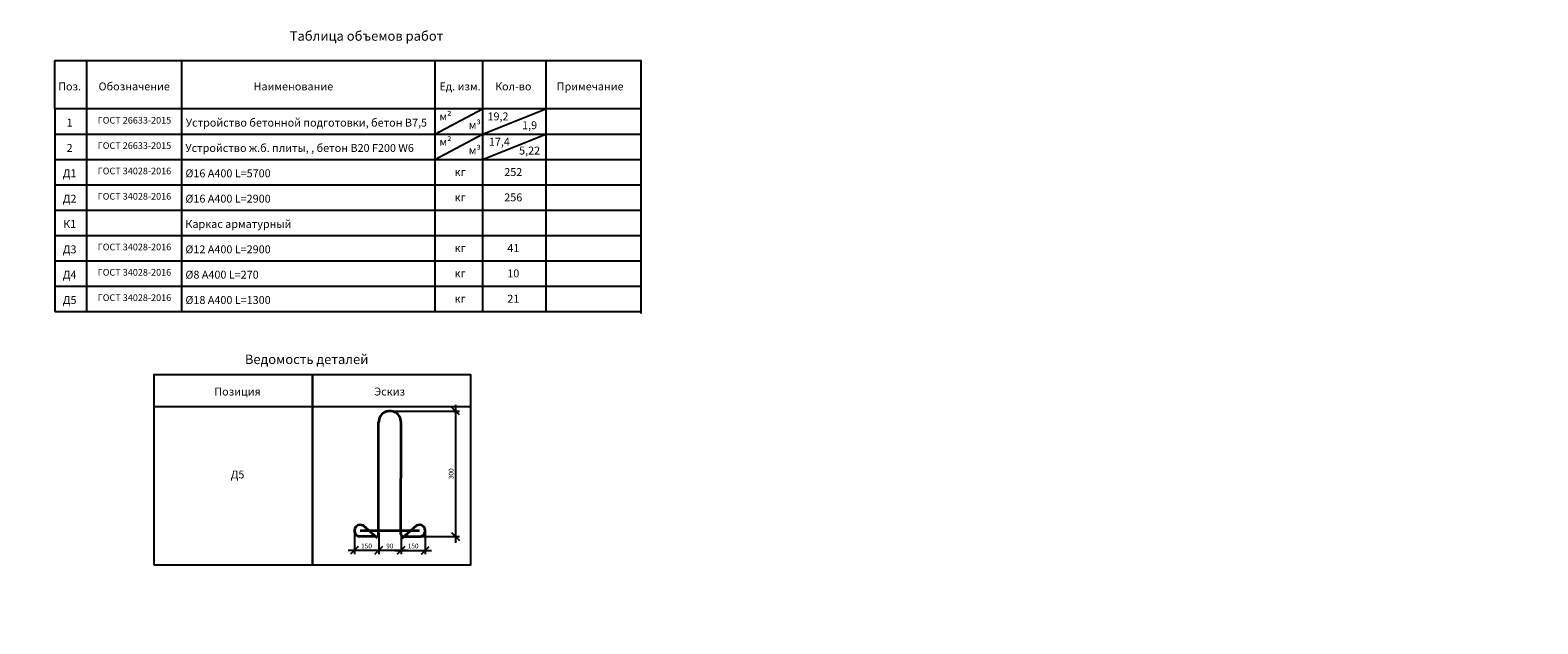
# Model space of a CAD drawing. Units: millimetres. Extents: x 137961 to 293361, y -91139 to -71260.
# Drawn here: x 168083 to 215661, y -90003 to -71260 of the extents above; entities that cross this region are included whole.
import ezdxf
from ezdxf import colors
from ezdxf.entities.mleader import LeaderData, LeaderLine
from ezdxf.math import Vec2, Vec3

# ---------------------------------------------------------------- set-up
doc = ezdxf.new("R2010")
doc.units = ezdxf.units.MM
doc.layers.add('Корпус', color=250, linetype='Continuous', lineweight=35)
doc.layers.add('текстовый', color=7, linetype='Continuous', lineweight=20)
doc.styles.add('GOST 2.304', font='CS_Gost2304.shx')
doc.styles.add('SPDS', font='spds.shx')
doc.dimstyles.new('SPDS', dxfattribs={"dimscale": 100, "dimtxt": 1.5, "dimasz": 2.5, "dimexe": 1.25, "dimexo": 0.625, "dimtad": 1, "dimdec": 0, "dimrnd": 10, "dimtxsty": 'GOST 2.304', "dimblk": 'OBLIQUE', "dimcen": 2.5, "dimdle": 2, "dimadec": 0, "dimazin": 2, "dimtfac": 0.75, "dimtdec": 0, "dimtmove": 1, "dimatfit": 3, "dimfxl": 1, "dimtolj": 1, "dimarcsym": 1})

# ---------------------------------------------------------------- blocks, each defined once
blk = doc.blocks.new('_DotSmall')
at = {"color": 0, "linetype": 'ByBlock', "const_width": 0.5}
blk.add_lwpolyline([(-0.0625, 0, 1), (0.0625, 0, 1)], format="xyb", close=True, dxfattribs=at)
blk = doc.blocks.new('крепеж')
at = {"color": 7, "lineweight": 35}
for p, q in [((92592.2, -261189.8), (92592.2, -260748.4)), ((92680.3, -261189.8), (92680.4, -260748.4)), ((92580.2, -261199.9), (92514.6, -261199.9)), ((92752.8, -261177.1), (92519.8, -261177.1)), ((92587.9, -261206.7), (92531.3, -261156.7)), ((92684.7, -261206.7), (92741.3, -261156.7)), ((92692.5, -261199.9), (92758.1, -261199.9))]:
    blk.add_line(p, q, dxfattribs=at)
for centre, radius, start, end in [((92519.8, -261177.1), 23.4, 60.57941, 257.10692), ((92582, -261189.8), 10.2, 259.3678, 0.44643), ((92690.6, -261189.8), 10.3, 180, 280.43638), ((92752.8, -261177.1), 23.4, 282.89308, 119.42059)]:
    blk.add_arc(centre, radius, start, end, dxfattribs=at)
blk = doc.blocks.new('_Oblique')
at = {"color": 0, "linetype": 'ByBlock', "lineweight": -2}
blk.add_line((-0.5, -0.5), (0.5, 0.5), dxfattribs=at)
blk = doc.blocks.new('*D65')
at = {"color": 0, "lineweight": -2, "transparency": 16777216}
for p, q in [((181505, -83084), (181505, -87448)), ((179496, -83284), (181630, -83284)), ((180207, -87248), (181630, -87248))]:
    blk.add_line(p, q, dxfattribs=at)
at = {"layer": 'Defpoints', "color": 0, "transparency": 16777216}
for p in [(179433, -83284), (180145, -87248), (181505, -87248)]:
    blk.add_point(p, dxfattribs=at)
at = {"color": 0, "lineweight": -2, "transparency": 16777216, "xscale": 250, "yscale": 250, "zscale": 250}
for p, rotation in [((181505, -83284), 90), ((181505, -87248), 270)]:
    blk.add_blockref('_Oblique', p, dxfattribs=dict(at, rotation=rotation))
at = {"color": 0, "transparency": 16777216, "insert": (181367, -85266), "char_height": 150, "attachment_point": 5, "rotation": 90, "style": 'GOST 2.304'}
blk.add_mtext('\\A1;300', dxfattribs=at)
blk = doc.blocks.new('*D66')
at = {"color": 0, "lineweight": -2, "transparency": 16777216}
for p, q in [((179786, -87128), (179786, -87808)), ((180553, -87128), (180553, -87808)), ((179586, -87683), (180753, -87683))]:
    blk.add_line(p, q, dxfattribs=at)
at = {"layer": 'Defpoints', "color": 0, "transparency": 16777216}
for p in [(179786, -87065), (180553, -87065), (180553, -87683)]:
    blk.add_point(p, dxfattribs=at)
at = {"color": 0, "lineweight": -2, "transparency": 16777216, "xscale": 250, "yscale": 250, "zscale": 250, "rotation": 180}
blk.add_blockref('_Oblique', (179786, -87683), dxfattribs=at)
at = {"color": 0, "lineweight": -2, "transparency": 16777216, "xscale": 250, "yscale": 250, "zscale": 250}
blk.add_blockref('_Oblique', (180553, -87683), dxfattribs=at)
at = {"color": 0, "transparency": 16777216, "insert": (180169, -87545), "char_height": 150, "attachment_point": 5, "style": 'GOST 2.304'}
blk.add_mtext('\\A1;150', dxfattribs=at)
blk = doc.blocks.new('*D67')
at = {"color": 0, "lineweight": -2, "transparency": 16777216}
for p, q in [((179081, -87128), (179081, -87808)), ((179786, -87128), (179786, -87808)), ((179986, -87683), (178881, -87683))]:
    blk.add_line(p, q, dxfattribs=at)
at = {"layer": 'Defpoints', "color": 0, "transparency": 16777216}
for p in [(179081, -87065), (179786, -87065), (179081, -87683)]:
    blk.add_point(p, dxfattribs=at)
at = {"color": 0, "lineweight": -2, "transparency": 16777216, "xscale": 250, "yscale": 250, "zscale": 250, "rotation": 180}
blk.add_blockref('_Oblique', (179081, -87683), dxfattribs=at)
at = {"color": 0, "lineweight": -2, "transparency": 16777216, "xscale": 250, "yscale": 250, "zscale": 250}
blk.add_blockref('_Oblique', (179786, -87683), dxfattribs=at)
at = {"color": 0, "transparency": 16777216, "insert": (179433, -87545), "char_height": 150, "attachment_point": 5, "style": 'GOST 2.304'}
blk.add_mtext('\\A1;90', dxfattribs=at)
blk = doc.blocks.new('*D68')
at = {"color": 0, "lineweight": -2, "transparency": 16777216}
for p, q in [((178314, -87117), (178314, -87808)), ((179081, -87128), (179081, -87808)), ((179281, -87683), (178114, -87683))]:
    blk.add_line(p, q, dxfattribs=at)
at = {"layer": 'Defpoints', "color": 0, "transparency": 16777216}
for p in [(178314, -87054), (179081, -87065), (178314, -87683)]:
    blk.add_point(p, dxfattribs=at)
at = {"color": 0, "lineweight": -2, "transparency": 16777216, "xscale": 250, "yscale": 250, "zscale": 250, "rotation": 180}
blk.add_blockref('_Oblique', (178314, -87683), dxfattribs=at)
at = {"color": 0, "lineweight": -2, "transparency": 16777216, "xscale": 250, "yscale": 250, "zscale": 250}
blk.add_blockref('_Oblique', (179081, -87683), dxfattribs=at)
at = {"color": 0, "transparency": 16777216, "insert": (178698, -87545), "char_height": 150, "attachment_point": 5, "style": 'GOST 2.304'}
blk.add_mtext('\\A1;150', dxfattribs=at)

msp = doc.modelspace()

# ---------------------------------------------------------------- linework, layer by layer
for p, q in [((169859.6, -72223), (169859.6, -80147.2)), ((172859.6, -72223), (172859.6, -80147.2)), ((180856.7, -72223), (180856.7, -80147.2)), ((182356.7, -72223), (182356.7, -80147.2)), ((184356.7, -72223), (184356.7, -80147.2)), ((187356.7, -72276.1), (187356.7, -80200.3)), ((168859.6, -73747.2), (168859.6, -80147.2)), ((180856.7, -74547.2), (182356.7, -73747.2)), ((182356.7, -74547.2), (184356.7, -73747.2)), ((168859.6, -74547.2), (187356.7, -74547.2)), ((180856.7, -75347.2), (182356.7, -74547.2)), ((182356.7, -75347.2), (184356.7, -74547.2)), ((168859.6, -75347.2), (187356.7, -75347.2)), ((168859.6, -76147.2), (187356.7, -76147.2)), ((168859.6, -76947.2), (187356.7, -76947.2)), ((168859.6, -77747.2), (187356.7, -77747.2)), ((168859.6, -78547.2), (187356.7, -78547.2)), ((168859.6, -79347.2), (187356.7, -79347.2)), ((168859.6, -80147.2), (187356.7, -80147.2)), ((171989, -83139.6), (181989, -83139.6))]:
    msp.add_line(p, q)
for points in [[(168859.6, -72223), (187356.7, -72223), (187356.7, -73747.2), (168859.6, -73747.2)], [(171989, -88139.6), (176989, -88139.6), (176989, -82139.6), (171989, -82139.6)], [(176989, -88139.6), (181989, -88139.6), (181989, -82139.6), (176989, -82139.6)]]:
    msp.add_lwpolyline(points, close=True)
at = {"layer": 'Корпус', "lineweight": 35}
msp.add_arc((179433.4, -83636.2), 352.6, 359.99018, 180.00486, dxfattribs=at)

# ---------------------------------------------------------------- block references
at = {"xscale": 8.000000000000002, "yscale": 8.000000000000002, "zscale": 8.000000000000002}
msp.add_blockref('крепеж', (-561657.2, 2002351.2), dxfattribs=at)

# ---------------------------------------------------------------- texts
at = {"layer": 'текстовый', "ltscale": 5, "style": 'SPDS'}
for s, width, gutter_width, insert, char_height, attachment_point in [('{\\Fspds|c204;Таблица объемов работ}', 18000, 75000, (178697.4, -71444.2), 300, 5), ('Поз.', 18000, 75000, (169328.3, -73036.8), 250, 5), ('Обозначение', 18000, 75000, (171366.5, -73036.8), 250, 5), ('Наименование', 18000, 75000, (176390.3, -73036.8), 250, 5), ('{\\T0.9;Ед. изм.}', 18000, 75000, (181647.9, -73036.8), 250, 5), ('Кол-во', 18000, 75000, (183328.7, -73036.8), 250, 5), ('Примечание', 18000, 75000, (185754.2, -73036.8), 250, 5), ('1', 18000, 75000, (169328.3, -74180.3), 250, 5), ('{\\T0.9;ГОСТ 26633-2015}', 18000, 75000, (171373.9, -74105.4), 210, 5), ('Устройство бетонной подготовки, бетон В7,5', 7711.202, 75000, (172995.9, -74180.3), 250, 4), ('{\\T0.9;м²}', 18000, 75000, (181188.5, -73983.7), 250, 5), ('{\\T0.9;м\\fISOCPEUR|b0|i0|c204|p34;³}', 18000, 75000, (182114.7, -74255.5), 250, 5), ('{\\T0.9;19,2}', 18000, 75000, (182846.2, -73983.7), 250, 5), ('{\\T0.9;1,9}', 18000, 75000, (183844.2, -74262.5), 250, 5), ('{\\T0.9;м²}', 18000, 75000, (181188.5, -74783.7), 250, 5), ('{\\T0.9;17,4}', 18000, 75000, (182889.6, -74783.7), 250, 5), ('2', 18000, 75000, (169328.3, -74980.3), 250, 5), ('{\\T0.9;ГОСТ 26633-2015}', 18000, 75000, (171373.9, -74905.4), 210, 5), ('{\\Fspds|c204;Устройство ж}.{\\Fspds|c204;б}. {\\Fspds|c204;плиты, }, {\\Fspds|c204;бетон }B20 F200 W6', 18000, 75000, (172981.5, -74980.3), 250, 4), ('{\\T0.9;м\\fISOCPEUR|b0|i0|c204|p34;³}', 18000, 75000, (182114.7, -75055.5), 250, 5), ('{\\T0.9;5,22}', 18000, 75000, (183844.2, -75062.5), 250, 5), ('{\\Fspds|c204;\\T0.9;ГОСТ \\Fspds|c0;34028-2016}', 18000, 75000, (171373.9, -75705.4), 210, 5), ('%%C16 А400 L=5700', 18000, 75000, (172981.5, -75780.3), 250, 4), ('252', 18000, 75000, (183328.7, -75739.8), 250, 5), ('Д1', 18000, 75000, (169328.3, -75780.3), 250, 5), ('{\\T0.9;кг}', 18000, 75000, (181647.9, -75737), 250, 5), ('Д2', 18000, 75000, (169328.3, -76580.3), 250, 5), ('{\\T0.9;ГОСТ 34028-2016}', 18000, 75000, (171373.9, -76505.4), 210, 5), ('%%C16 А400 L=2900', 18000, 75000, (172981.5, -76580.3), 250, 4), ('{\\T0.9;кг}', 18000, 75000, (181647.9, -76537), 250, 5), ('256', 18000, 75000, (183328.7, -76539.8), 250, 5), ('К1', 18000, 75000, (169328.3, -77380.3), 250, 5), ('Каркас арматурный', 18000, 75000, (172981.5, -77380.3), 250, 4), ('{\\T0.9;ГОСТ 34028-2016}', 18000, 75000, (171373.9, -78105.4), 210, 5), ('41', 18000, 75000, (183328.7, -78139.8), 250, 5), ('Д3', 18000, 75000, (169328.3, -78180.3), 250, 5), ('%%C12 А400 L=2900', 18000, 75000, (172981.5, -78180.3), 250, 4), ('{\\T0.9;кг}', 18000, 75000, (181647.9, -78137), 250, 5), ('Д4', 18000, 75000, (169328.3, -78980.3), 250, 5), ('{\\T0.9;ГОСТ 34028-2016}', 18000, 75000, (171373.9, -78905.4), 210, 5), ('%%C8 А400 L=270', 18000, 75000, (172981.5, -78980.3), 250, 4), ('{\\T0.9;кг}', 18000, 75000, (181647.9, -78937), 250, 5), ('10', 18000, 75000, (183328.7, -78939.8), 250, 5), ('Д5', 18000, 75000, (169328.3, -79780.3), 250, 5), ('{\\Fspds|c204;\\T0.9;ГОСТ \\Fspds|c0;34028-2016}', 18000, 75000, (171373.9, -79705.4), 210, 5), ('%%C18 А400 L=1300', 18000, 75000, (172981.5, -79780.3), 250, 4), ('{\\T0.9;кг}', 18000, 75000, (181647.9, -79737), 250, 5), ('21', 18000, 75000, (183328.7, -79739.8), 250, 5), ('{\\Fspds|c204;Ведомость деталей}', 4198.321, 750, (176806.9, -81651.3), 300, 5), ('Позиция', 180, 750, (174628, -82669.7), 250, 5), ('Эскиз', 180, 750, (179427.2, -82669.7), 250, 5), ('Д5', 2.5, 750, (174628, -85287.7), 250, 5)]:
    msp.add_mtext_dynamic_manual_height_columns(s, width=width, gutter_width=gutter_width, heights=[0], dxfattribs=dict(at, insert=insert, char_height=char_height, attachment_point=attachment_point))

# ---------------------------------------------------------------- dimensions: what is measured, and where the dimension line sits
dim = msp.add_linear_dim(base=(181504.6, -87247.7), p1=(179433.4, -83283.6), p2=(180144.9, -87247.7), angle=90, text='300', dimstyle='SPDS')
dim.commit()
dim.dimension.update_dxf_attribs({"geometry": '*D65', "text_midpoint": (181367.1, -85265.6)})
for base, p1, p2, text, picture, middle in [((178314.3, -87682.9), (179081.1, -87065.3), (178314.3, -87054.3), '150', '*D68', (178697.7, -87545.4)), ((179081.1, -87682.9), (179785.5, -87065.3), (179081.1, -87065.3), '90', '*D67', (179433.3, -87545.4)), ((180552.6, -87682.9), (179785.5, -87065.3), (180552.6, -87065.3), '150', '*D66', (180169.1, -87545.4))]:
    dim = msp.add_linear_dim(base=base, p1=p1, p2=p2, text=text, dimstyle='SPDS')
    dim.commit()
    dim.dimension.update_dxf_attribs({"geometry": picture, "text_midpoint": middle})

# ---------------------------------------------------------------- leaders
at = {"lineweight": 15}
ml = msp.add_multileader_mtext('Standard', dxfattribs=at)
ml.set_content('{\\Fspds|c204;Д5 }%%C{\\Fspds|c204;18 А400 }L{\\Fspds|c204;=300}', color=256, style='SPDS')
ml.set_leader_properties()
ml.set_arrow_properties(name='DOTSMALL')
ml.build(insert=Vec2(0, 0))
ml.multileader.update_dxf_attribs({"text_left_attachment_type": 6, "text_right_attachment_type": 6, "dogleg_length": 1, "arrow_head_size": 40, "scale": 40})
ctx = ml.context
ctx.base_point, ctx.scale, ctx.char_height, ctx.arrow_head_size, ctx.landing_gap_size, ctx.plane_origin = Vec3(156622.6, -76653.2, -7.8), 40, 100, 40, 40, Vec3(166109.4, -80739.5, -7.8)
ctx.left_attachment, ctx.right_attachment = 6, 6
notes = []
notes.append((ctx, [(0, (1, 1, 0), (158309.3, -76653.2, -7.8), (-1, 0), 40, [(3, [(159152.2, -77382.7, -7.8), (160196.3, -77382.6, -7.8), (157852.2, -77382.7, -7.8), (161808.1, -77426.8, -7.8)], 0, [])])]))
ctx.mtext.insert, ctx.mtext.width, ctx.mtext.flow_direction = Vec3(156662.6, -76533.2, -7.8), 3315.161, 5
at = {"color": 240, "lineweight": 15, "true_color": 0xed1f24}
ml = msp.add_multileader_mtext('Standard', dxfattribs=at)
ml.set_content('{\\Fspds|c204;Входящий патрубок\\P}DN {\\Fspds|c204;по проекту}', color=(237, 31, 36), style='SPDS')
ml.set_leader_properties()
ml.set_arrow_properties(name='DOTSMALL')
ml.build(insert=Vec2(0, 0))
ml.multileader.update_dxf_attribs({"text_left_attachment_type": 6, "text_right_attachment_type": 6, "dogleg_length": 1, "arrow_head_size": 40, "scale": 40})
ctx = ml.context
ctx.base_point, ctx.scale, ctx.char_height, ctx.arrow_head_size, ctx.landing_gap_size, ctx.plane_origin = Vec3(138010.8, -82061.3), 40, 100, 40, 40, Vec3(143900.4, -86590.8)
ctx.left_attachment, ctx.right_attachment = 6, 6
notes.append((ctx, [(0, (1, 1, 0), (139400.9, -82061.3), (-1, 0), 40, [(0, [(139951.9, -81207.5)], 0, [])])]))
ctx.mtext.insert, ctx.mtext.width, ctx.mtext.flow_direction = Vec3(138050.8, -81932.7), 3315.161, 5
at = {"lineweight": 15}
ml = msp.add_multileader_mtext('Standard', dxfattribs=at)
ml.set_content('{\\Fspds|c204;Вентиляционный патрубок}', color=256, style='SPDS')
ml.set_leader_properties()
ml.set_arrow_properties(name='DOTSMALL')
ml.build(insert=Vec2(0, 0))
ml.multileader.update_dxf_attribs({"text_left_attachment_type": 6, "text_right_attachment_type": 6, "dogleg_length": 1, "arrow_head_size": 40, "scale": 40})
ctx = ml.context
ctx.base_point, ctx.scale, ctx.char_height, ctx.arrow_head_size, ctx.landing_gap_size, ctx.plane_origin = Vec3(139326, -83384.6), 40, 100, 40, 40, Vec3(148374.5, -87471.9)
ctx.left_attachment, ctx.right_attachment = 6, 6
notes.append((ctx, [(0, (1, 1, 0), (141165, -83384.6), (-1, 0), 40, [(0, [(141805.7, -81134.1)], 0, [])])]))
ctx.mtext.insert, ctx.mtext.width, ctx.mtext.flow_direction = Vec3(139366, -83255.9), 3315.161, 5
ml = msp.add_multileader_mtext('Standard', dxfattribs=at)
ml.set_content('{\\Fspds|c204;Технический колодец}', color=256, style='SPDS')
ml.set_leader_properties()
ml.set_arrow_properties(name='DOTSMALL')
ml.build(insert=Vec2(0, 0))
ml.multileader.update_dxf_attribs({"text_left_attachment_type": 6, "text_right_attachment_type": 6, "dogleg_length": 1, "arrow_head_size": 40, "scale": 40})
ctx = ml.context
ctx.base_point, ctx.scale, ctx.char_height, ctx.arrow_head_size, ctx.landing_gap_size, ctx.plane_origin = Vec3(139436.7, -83138.1), 40, 100, 40, 40, Vec3(148351.4, -87737.4)
ctx.left_attachment, ctx.right_attachment = 6, 6
notes.append((ctx, [(0, (1, 1, 0), (140935.9, -83138.1), (-1, 0), 40, [(0, [(141205.6, -81534.3)], 0, [])])]))
ctx.mtext.insert, ctx.mtext.width, ctx.mtext.flow_direction = Vec3(139476.7, -83017.7), 3315.161, 5
ml = msp.add_multileader_mtext('Standard', dxfattribs=at)
ml.set_content('{\\Fspds|c204;НР}-25 {\\Fspds|c204;ЭкоКомпозит}', color=256, style='SPDS')
ml.set_leader_properties()
ml.set_arrow_properties(name='DOTSMALL')
ml.build(insert=Vec2(0, 0))
ml.multileader.update_dxf_attribs({"text_left_attachment_type": 6, "text_right_attachment_type": 6, "dogleg_length": 1, "arrow_head_size": 40, "scale": 40})
ctx = ml.context
ctx.base_point, ctx.scale, ctx.char_height, ctx.arrow_head_size, ctx.landing_gap_size, ctx.plane_origin = Vec3(143874.4, -83188.1), 40, 100, 40, 40, Vec3(148085.5, -87993.2)
ctx.left_attachment, ctx.right_attachment = 6, 6
notes.append((ctx, [(1, (1, 1, 0), (143834.4, -83188.1), (1, 0), 40, [(0, [(143481, -82379.1)], 0, [])])]))
ctx.mtext.insert, ctx.mtext.width, ctx.mtext.flow_direction = Vec3(143914.4, -83068.1), 3315.161, 5
ml = msp.add_multileader_mtext('Standard', dxfattribs=at)
ml.set_content('Д2 %%C16 А400 шаг 200 L=2900 п.м.', color=256, style='SPDS')
ml.set_leader_properties()
ml.set_arrow_properties(name='DOTSMALL')
ml.build(insert=Vec2(0, 0))
ml.multileader.update_dxf_attribs({"text_left_attachment_type": 6, "text_right_attachment_type": 6, "dogleg_length": 1, "arrow_head_size": 40, "scale": 40})
ctx = ml.context
ctx.base_point, ctx.scale, ctx.char_height, ctx.arrow_head_size, ctx.landing_gap_size, ctx.plane_origin = Vec3(155473.7, -84189.9), 40, 100, 40, 40, Vec3(161874.2, -88738.8)
ctx.left_attachment, ctx.right_attachment = 6, 6
notes.append((ctx, [(0, (1, 1, 0), (158398.5, -84189.9), (-1, 0), 40, [(0, [(158427.8, -84684.9), (158227.9, -84861.7)], 0, [])])]))
ctx.mtext.insert, ctx.mtext.width, ctx.mtext.flow_direction = Vec3(155513.7, -84069.9), 3315.161, 5
ml = msp.add_multileader_mtext('Standard', dxfattribs=at)
ml.set_content('Д1 %%C16 А400 шаг 200 L=5700 п.м.', color=256, style='SPDS')
ml.set_leader_properties()
ml.set_arrow_properties(name='DOTSMALL')
ml.build(insert=Vec2(0, 0))
ml.multileader.update_dxf_attribs({"text_left_attachment_type": 6, "text_right_attachment_type": 6, "dogleg_length": 1, "arrow_head_size": 40, "scale": 40})
ctx = ml.context
ctx.base_point, ctx.scale, ctx.char_height, ctx.arrow_head_size, ctx.landing_gap_size, ctx.plane_origin = Vec3(159155.9, -84206.2), 40, 100, 40, 40, Vec3(164922.2, -88755.1)
ctx.left_attachment, ctx.right_attachment = 6, 6
notes.append((ctx, [(1, (1, 1, 0), (159115.9, -84206.2), (1, 0), 40, [(1, [(158987.6, -84697.9), (159065.1, -84857.9)], 0, [])])]))
ctx.mtext.insert, ctx.mtext.width, ctx.mtext.flow_direction = Vec3(159195.9, -84086.2), 3315.161, 5
ml = msp.add_multileader_mtext('Standard', dxfattribs=at)
ml.set_content('{\\Fspds|c204;Вентиляционный патрубок}', color=256, style='SPDS')
ml.set_leader_properties()
ml.set_arrow_properties(name='DOTSMALL')
ml.build(insert=Vec2(0, 0))
ml.multileader.update_dxf_attribs({"text_left_attachment_type": 6, "text_right_attachment_type": 6, "dogleg_length": 1, "arrow_head_size": 40, "scale": 40})
ctx = ml.context
ctx.base_point, ctx.scale, ctx.char_height, ctx.arrow_head_size, ctx.landing_gap_size, ctx.plane_origin = Vec3(142299.1, -84419.6), 40, 100, 40, 40, Vec3(148496.1, -89344.6)
ctx.left_attachment, ctx.right_attachment = 6, 6
notes.append((ctx, [(1, (1, 1, 0), (142259.1, -84419.6), (1, 0), 40, [(0, [(141860.6, -84610.4)], 0, [])])]))
ctx.mtext.insert, ctx.mtext.width, ctx.mtext.flow_direction = Vec3(142339.1, -84290.9), 3315.161, 5
ml = msp.add_multileader_mtext('Standard', dxfattribs=at)
ml.set_content('{\\Fspds|c204;К1 (по 2 шт.) шаг 1200}', color=256, style='SPDS')
ml.set_leader_properties()
ml.set_arrow_properties(name='DOTSMALL')
ml.build(insert=Vec2(0, 0))
ml.multileader.update_dxf_attribs({"text_left_attachment_type": 6, "text_right_attachment_type": 6, "dogleg_length": 1, "arrow_head_size": 40, "scale": 40})
ctx = ml.context
ctx.base_point, ctx.scale, ctx.char_height, ctx.arrow_head_size, ctx.landing_gap_size, ctx.plane_origin = Vec3(159195.6, -86023.9), 40, 100, 40, 40, Vec3(164962, -90572.8)
ctx.left_attachment, ctx.right_attachment = 6, 6
notes.append((ctx, [(1, (1, 1, 0), (159155.6, -86023.9), (1, 0), 40, [(1, [(159092.7, -84759.5), (159276.1, -84774.5)], 0, [])])]))
ctx.mtext.insert, ctx.mtext.width, ctx.mtext.flow_direction = Vec3(159235.6, -85896.6), 3315.161, 5
ml = msp.add_multileader_mtext('Standard', dxfattribs=at)
ml.set_content('{\\Fspds|c204;Технический колодец}', color=256, style='SPDS')
ml.set_leader_properties()
ml.set_arrow_properties(name='DOTSMALL')
ml.build(insert=Vec2(0, 0))
ml.multileader.update_dxf_attribs({"text_left_attachment_type": 6, "text_right_attachment_type": 6, "dogleg_length": 1, "arrow_head_size": 40, "scale": 40})
ctx = ml.context
ctx.base_point, ctx.scale, ctx.char_height, ctx.arrow_head_size, ctx.landing_gap_size, ctx.plane_origin = Vec3(142300.8, -85990.5), 40, 100, 40, 40, Vec3(148123.3, -90915.5)
ctx.left_attachment, ctx.right_attachment = 6, 6
notes.append((ctx, [(1, (1, 1, 0), (142260.8, -85990.5), (1, 0), 40, [(0, [(141605.6, -85832.8)], 0, [])])]))
ctx.mtext.insert, ctx.mtext.width, ctx.mtext.flow_direction = Vec3(142340.8, -85870), 3315.161, 5
ml = msp.add_multileader_mtext('Standard', dxfattribs=at)
ml.set_content('НР-25 ЭкоКомпозит', color=256, style='SPDS')
ml.set_leader_properties()
ml.set_arrow_properties(name='DOTSMALL')
ml.build(insert=Vec2(0, 0))
ml.multileader.update_dxf_attribs({"text_left_attachment_type": 6, "text_right_attachment_type": 6, "dogleg_length": 1, "arrow_head_size": 40, "scale": 40})
ctx = ml.context
ctx.base_point, ctx.scale, ctx.char_height, ctx.arrow_head_size, ctx.landing_gap_size, ctx.plane_origin = Vec3(142437.5, -86472.3), 40, 100, 40, 40, Vec3(148634.6, -91166.9)
ctx.left_attachment, ctx.right_attachment = 6, 6
notes.append((ctx, [(1, (1, 1, 0), (142397.5, -86472.3), (1, 0), 40, [(0, [(142172.8, -86793.3)], 0, [])])]))
ctx.mtext.insert, ctx.mtext.width, ctx.mtext.flow_direction = Vec3(142477.5, -86352.3), 3315.161, 5
ml = msp.add_multileader_mtext('Standard', dxfattribs=at)
ml.set_content('{\\Fspds|c204;Стяжной ремень}', color=256, style='SPDS')
ml.set_leader_properties()
ml.set_arrow_properties(name='DOTSMALL')
ml.build(insert=Vec2(0, 0))
ml.multileader.update_dxf_attribs({"text_left_attachment_type": 6, "text_right_attachment_type": 6, "dogleg_length": 1, "arrow_head_size": 40, "scale": 40})
ctx = ml.context
ctx.base_point, ctx.scale, ctx.char_height, ctx.arrow_head_size, ctx.landing_gap_size, ctx.plane_origin = Vec3(148768.2, -86403.5), 40, 100, 40, 40, Vec3(155405.1, -90695.9)
ctx.left_attachment, ctx.right_attachment = 6, 6
notes.append((ctx, [(1, (1, 1, 0), (148728.2, -86403.5), (1, 0), 40, [(0, [(147810.2, -86938.9)], 0, [])])]))
ctx.mtext.insert, ctx.mtext.width, ctx.mtext.flow_direction = Vec3(148808.2, -86276.2), 3315.161, 5
ml = msp.add_multileader_mtext('Standard', dxfattribs=at)
ml.set_content('{\\Fspds|c204;Корпус резервуара}', color=256, style='SPDS')
ml.set_leader_properties()
ml.set_arrow_properties(name='DOTSMALL')
ml.build(insert=Vec2(0, 0))
ml.multileader.update_dxf_attribs({"text_left_attachment_type": 6, "text_right_attachment_type": 6, "dogleg_length": 1, "arrow_head_size": 40, "scale": 40})
ctx = ml.context
ctx.base_point, ctx.scale, ctx.char_height, ctx.arrow_head_size, ctx.landing_gap_size, ctx.plane_origin = Vec3(148772.1, -86656.1), 40, 100, 40, 40, Vec3(155439, -90984.2)
ctx.left_attachment, ctx.right_attachment = 6, 6
notes.append((ctx, [(1, (1, 1, 0), (148732.1, -86656.1), (1, 0), 40, [(0, [(148069.5, -87011.3)], 0, [])])]))
ctx.mtext.insert, ctx.mtext.width, ctx.mtext.flow_direction = Vec3(148812.1, -86527.4), 3315.161, 5
at = {"color": 240, "lineweight": 15, "true_color": 0xed1f24}
ml = msp.add_multileader_mtext('Standard', dxfattribs=at)
ml.set_content('{\\Fspds|c204;Входящий патрубок\\P}DN {\\Fspds|c204;по проекту}', color=(237, 31, 36), style='SPDS')
ml.set_leader_properties()
ml.set_arrow_properties(name='DOTSMALL')
ml.build(insert=Vec2(0, 0))
ml.multileader.update_dxf_attribs({"text_left_attachment_type": 6, "text_right_attachment_type": 6, "dogleg_length": 1, "arrow_head_size": 40, "scale": 40})
ctx = ml.context
ctx.base_point, ctx.scale, ctx.char_height, ctx.arrow_head_size, ctx.landing_gap_size, ctx.plane_origin = Vec3(138264.1, -87493.6), 40, 100, 40, 40, Vec3(143900.4, -92386.7)
ctx.left_attachment, ctx.right_attachment = 6, 6
notes.append((ctx, [(0, (1, 1, 0), (139654.2, -87493.6), (-1, 0), 40, [(0, [(139951.9, -87003.4)], 0, [])])]))
ctx.mtext.insert, ctx.mtext.width, ctx.mtext.flow_direction = Vec3(138304.1, -87365), 3315.161, 5
at = {"lineweight": 15}
ml = msp.add_multileader_mtext('Standard', dxfattribs=at)
ml.set_content('{\\Fspds|c204;Песчаное основание}', color=256, style='SPDS')
ml.set_leader_properties()
ml.set_arrow_properties(name='DOTSMALL')
ml.build(insert=Vec2(0, 0))
ml.multileader.update_dxf_attribs({"text_left_attachment_type": 6, "text_right_attachment_type": 6, "dogleg_length": 1, "arrow_head_size": 40, "scale": 40})
ctx = ml.context
ctx.base_point, ctx.scale, ctx.char_height, ctx.arrow_head_size, ctx.landing_gap_size, ctx.plane_origin = Vec3(148818.5, -86881.7), 40, 100, 40, 40, Vec3(155457.4, -91278)
ctx.left_attachment, ctx.right_attachment = 6, 6
notes.append((ctx, [(1, (1, 1, 0), (148778.5, -86881.7), (1, 0), 40, [(0, [(148176.1, -87371.9)], 0, [])])]))
ctx.mtext.insert, ctx.mtext.width, ctx.mtext.flow_direction = Vec3(148858.5, -86761.7), 3315.161, 5
ml = msp.add_multileader_mtext('Standard', dxfattribs=at)
ml.set_content('Д4 %%C8 А400 шаг 240 L=270 п.м.', color=256, style='SPDS')
ml.set_leader_properties()
ml.set_arrow_properties(name='DOTSMALL')
ml.build(insert=Vec2(0, 0))
ml.multileader.update_dxf_attribs({"text_left_attachment_type": 6, "text_right_attachment_type": 6, "dogleg_length": 1, "arrow_head_size": 40, "scale": 40})
ctx = ml.context
ctx.base_point, ctx.scale, ctx.char_height, ctx.arrow_head_size, ctx.landing_gap_size, ctx.plane_origin = Vec3(159568.7, -86872), 40, 100, 40, 40, Vec3(165335, -91420.9)
ctx.left_attachment, ctx.right_attachment = 6, 6
notes.append((ctx, [(1, (1, 1, 0), (159528.7, -86872), (1, 0), 40, [(1, [(158984.1, -87290.3), (159224.1, -87306.9)], 0, [])])]))
ctx.mtext.insert, ctx.mtext.width, ctx.mtext.flow_direction = Vec3(159608.7, -86752), 3315.161, 5
ml = msp.add_multileader_mtext('Standard', dxfattribs=at)
ml.set_content('Д3 %%C12 А400 шаг 200 L=2900 п.м.', color=256, style='SPDS')
ml.set_leader_properties()
ml.set_arrow_properties(name='DOTSMALL')
ml.build(insert=Vec2(0, 0))
ml.multileader.update_dxf_attribs({"text_left_attachment_type": 6, "text_right_attachment_type": 6, "dogleg_length": 1, "arrow_head_size": 40, "scale": 40})
ctx = ml.context
ctx.base_point, ctx.scale, ctx.char_height, ctx.arrow_head_size, ctx.landing_gap_size, ctx.plane_origin = Vec3(160714.5, -87432.4), 40, 100, 40, 40, Vec3(166480.8, -91981.3)
ctx.left_attachment, ctx.right_attachment = 6, 6
notes.append((ctx, [(1, (1, 1, 0), (160674.5, -87432.4), (1, 0), 40, [(1, [(160297.6, -87330.9), (160294.1, -87500.9)], 0, [])])]))
ctx.mtext.insert, ctx.mtext.width, ctx.mtext.flow_direction = Vec3(160754.5, -87312.4), 3315.161, 5
ml = msp.add_multileader_mtext('Standard', dxfattribs=at)
ml.set_content('{\\Fspds|c204;Закладная деталь}', color=256, style='SPDS')
ml.set_leader_properties()
ml.set_arrow_properties(name='DOTSMALL')
ml.build(insert=Vec2(0, 0))
ml.multileader.update_dxf_attribs({"text_left_attachment_type": 6, "text_right_attachment_type": 6, "dogleg_length": 1, "arrow_head_size": 40, "scale": 40})
ctx = ml.context
ctx.base_point, ctx.scale, ctx.char_height, ctx.arrow_head_size, ctx.landing_gap_size, ctx.plane_origin = Vec3(148932.3, -88414.7), 40, 100, 40, 40, Vec3(155457.4, -92095.2)
ctx.left_attachment, ctx.right_attachment = 6, 6
notes.append((ctx, [(1, (1, 1, 0), (148892.3, -88414.7), (1, 0), 40, [(0, [(147810.3, -87890.2)], 0, [])])]))
ctx.mtext.insert, ctx.mtext.width, ctx.mtext.flow_direction = Vec3(148972.3, -88294.2), 3315.161, 5
ml = msp.add_multileader_mtext('Standard', dxfattribs=at)
ml.set_content('{\\Fspds|c204;ж.б. плита}', color=256, style='SPDS')
ml.set_leader_properties()
ml.set_arrow_properties(name='DOTSMALL')
ml.build(insert=Vec2(0, 0))
ml.multileader.update_dxf_attribs({"text_left_attachment_type": 6, "text_right_attachment_type": 6, "dogleg_length": 1, "arrow_head_size": 40, "scale": 40})
ctx = ml.context
ctx.base_point, ctx.scale, ctx.char_height, ctx.arrow_head_size, ctx.landing_gap_size, ctx.plane_origin = Vec3(148950.7, -88143.8), 40, 100, 40, 40, Vec3(155475.8, -91824.4)
ctx.left_attachment, ctx.right_attachment = 6, 6
notes.append((ctx, [(1, (1, 1, 0), (148910.7, -88143.8), (1, 0), 40, [(0, [(148194.5, -87918.2)], 0, [])])]))
ctx.mtext.insert, ctx.mtext.width, ctx.mtext.flow_direction = Vec3(148990.7, -88023.8), 3315.161, 5
ml = msp.add_multileader_mtext('Standard', dxfattribs=at)
ml.set_content('{\\Fspds|c204;Узел А}', color=256, style='SPDS')
ml.set_leader_properties()
ml.set_arrow_properties(name='DOTSMALL')
ml.build(insert=Vec2(0, 0))
ml.multileader.update_dxf_attribs({"text_left_attachment_type": 6, "text_right_attachment_type": 6, "dogleg_length": 1, "arrow_head_size": 40, "scale": 40})
ctx = ml.context
ctx.base_point, ctx.scale, ctx.char_height, ctx.arrow_head_size, ctx.landing_gap_size, ctx.plane_origin = Vec3(138829.4, -89992), 40, 100, 40, 40, Vec3(143529.9, -94574.3)
ctx.left_attachment, ctx.right_attachment = 6, 6
notes.append((ctx, [(0, (1, 1, 0), (139379.1, -89992), (-1, 0), 40, [(0, [(140155.4, -89602.4)], 0, [])])]))
ctx.mtext.insert, ctx.mtext.width, ctx.mtext.flow_direction = Vec3(138869.4, -89872), 3315.161, 5
for ctx, leaders in notes:
    for number, flags, end, landing, length, lines in leaders:
        leader = LeaderData()
        leader.index, (leader.has_last_leader_line, leader.has_dogleg_vector, leader.attachment_direction) = number, flags
        leader.last_leader_point, leader.dogleg_vector, leader.dogleg_length = Vec3(end), Vec3(landing), length
        for number, points, colour, breaks in lines:
            line = LeaderLine()
            line.index, line.vertices, line.color, line.breaks = number, Vec3.list(points), colors.encode_raw_color(colour), breaks
            leader.lines.append(line)
        ctx.leaders.append(leader)

doc.saveas('drawing.dxf')
